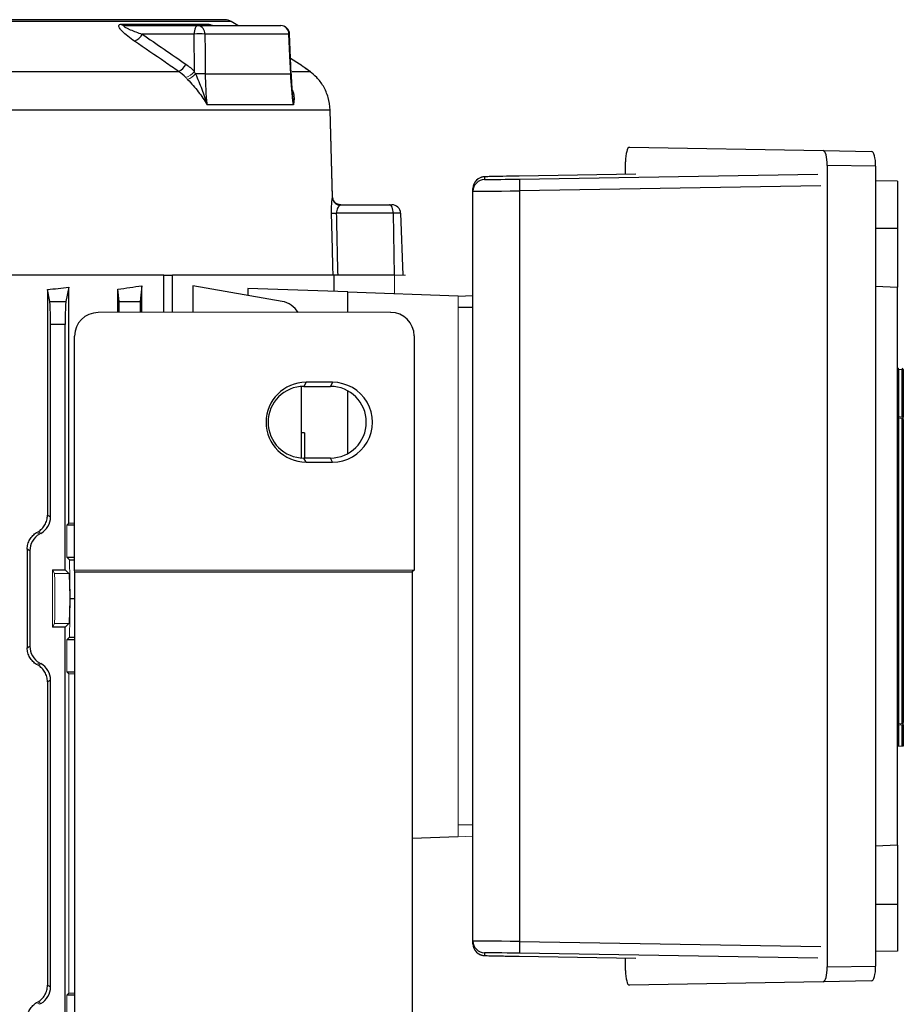
# Model space of a CAD drawing. Units: millimetres. Extents: x -1097 to 676, y -676 to 676.
# Drawn here: x 3 to 153, y 447 to 615 of the extents above; entities that cross this region are included whole.
import ezdxf

# ---------------------------------------------------------------- set-up
doc = ezdxf.new("R2010")
doc.units = ezdxf.units.MM

msp = doc.modelspace()

# ---------------------------------------------------------------- linework, layer by layer
at = {"color": 7, "linetype": 'Continuous', "lineweight": 25}
for p, q in [((38.78, 614.5), (-121.97, 614.5)), ((37.72, 614.8), (-120.91, 614.8)), ((20.08, 614.03), (34.87, 614.03)), ((20.69, 613.8), (33.12, 613.8)), ((33.12, 613.8), (47.21, 613.8)), ((39.89, 613.8), (38.78, 614.5)), ((32.45, 612.35), (23.6, 612.35)), ((32.51, 605.98), (32.45, 612.35)), ((48.6, 612.35), (34.29, 612.35)), ((48.99, 605.58), (48.7, 612.36)), ((50.4, 607.23), (48.88, 608.18)), ((-34.64, 606), (29.8, 606)), ((34.36, 605.57), (48.89, 605.57)), ((48.99, 605.58), (48.99, 605.58)), ((49.13, 606), (52.11, 606)), ((52.24, 605.92), (52.03, 606.07)), ((49.35, 600.33), (34.66, 600.33)), ((55.58, 599.43), (-10.65, 599.43)), ((56.01, 584.52), (55.58, 599.43)), ((55.58, 599.43), (55.59, 599.43)), ((56.01, 584.63), (55.59, 599.43)), ((106.52, 593.1), (139.48, 592.52)), ((139.48, 592.52), (147.72, 592.38)), ((105.85, 588.5), (105.85, 590.61)), ((140.15, 590.01), (140.15, 453.59)), ((148.39, 589.86), (140.15, 590.01)), ((148.39, 589.86), (148.39, 453.74)), ((107.61, 588.53), (87.76, 588.19)), ((87.82, 587.67), (138.56, 588.53)), ((81.87, 588.06), (81.87, 587.6)), ((139.09, 586.53), (87.83, 585.67)), ((152.09, 587.3), (148.39, 587.36)), ((152.09, 587.3), (152.09, 579.3)), ((79.9, 585.6), (79.9, 586.06)), ((79.9, 458), (79.9, 585.6)), ((87.83, 585.67), (87.83, 457.93)), ((56.01, 584.62), (56.01, 584.63)), ((56.01, 584.52), (56.01, 584.63)), ((57.4, 583.3), (57.35, 583.3)), ((57.4, 583.3), (65.69, 583.3)), ((65.69, 583.3), (66.09, 583.3)), ((66.33, 581.85), (56.7, 581.85)), ((66.33, 581.85), (66.48, 571.3)), ((67.59, 581.85), (66.33, 581.85)), ((67.59, 581.85), (67.95, 571.3)), ((148.39, 579.3), (152.09, 579.3)), ((152.09, 579.3), (152.09, 569.3)), ((27.34, 571.3), (-7.82, 571.3)), ((27.34, 571.3), (28.76, 571.3)), ((27.34, 564.97), (27.34, 571.3)), ((56.28, 571.3), (28.76, 571.3)), ((28.76, 564.97), (28.76, 571.3)), ((56.28, 568.54), (56.28, 571.3)), ((66.48, 571.3), (56.94, 571.3)), ((66.48, 571.3), (66.55, 571.3)), ((7.92, 566.86), (7.51, 568.89)), ((7.51, 568.89), (7.51, 530.49)), ((11.13, 569.27), (10.65, 566.86)), ((11.13, 529.12), (11.13, 569.27)), ((19.49, 564.97), (19.49, 568.93)), ((19.69, 566.86), (19.49, 568.93)), ((23.57, 569.53), (23.31, 566.86)), ((23.57, 564.97), (23.57, 569.53)), ((32.26, 569.53), (32.26, 564.97)), ((47.42, 566.86), (32.26, 569.53)), ((41.6, 569.05), (41.6, 567.88)), ((58.61, 568.46), (41.6, 569.05)), ((58.61, 564.99), (58.61, 568.46)), ((58.61, 568.46), (77.4, 567.8)), ((148.39, 569.43), (152.09, 569.3)), ((152.09, 474.3), (152.09, 569.3)), ((7.92, 566.86), (10.65, 566.86)), ((19.69, 566.86), (23.31, 566.86)), ((77.4, 567.77), (79.9, 567.85)), ((65.89, 565), (16.13, 564.97)), ((79.9, 565.8), (77.4, 565.8)), ((8.03, 530.2), (8.03, 562.92)), ((10.53, 562.92), (8.03, 562.92)), ((10.53, 521.17), (10.53, 562.92)), ((12.14, 521.04), (12.14, 560.97)), ((69.9, 561.01), (69.9, 521.12)), ((152.28, 555.29), (152.28, 547.21)), ((152.91, 547.18), (152.91, 555.25)), ((153.09, 555.25), (152.91, 555.25)), ((153.09, 555.25), (153.09, 547.18)), ((51.5, 553.09), (51.15, 552.4)), ((56, 553.09), (51.5, 553.09)), ((56, 553.09), (55.65, 552.4)), ((50.72, 540.22), (50.72, 552.38)), ((51.15, 552.4), (55.65, 552.4)), ((58.61, 540.96), (58.61, 551.64)), ((152.28, 547.02), (152.28, 547.21)), ((152.28, 547.02), (152.28, 494.96)), ((152.91, 495), (152.91, 546.98)), ((153.09, 546.78), (153.09, 495.19)), ((51.22, 544.49), (50.72, 544.49)), ((51.22, 544.49), (51.22, 540.2)), ((51.5, 539.51), (51.15, 540.2)), ((55.65, 540.2), (51.15, 540.2)), ((56, 539.51), (55.65, 540.2)), ((51.5, 539.51), (56, 539.51)), ((7.51, 530.49), (8.03, 530.2)), ((12.14, 528.8), (10.81, 528.8)), ((4.08, 524.69), (4.08, 507.91)), ((4.53, 524.42), (4.08, 524.69)), ((4.53, 524.42), (4.53, 508.18)), ((10.81, 523.35), (12.14, 523.35)), ((11.26, 522.9), (12.14, 522.9)), ((8.4, 521.17), (10.53, 521.17)), ((11.15, 520.55), (10.53, 521.17)), ((69.9, 521.12), (12.14, 521.04)), ((69.9, 521.12), (69.58, 520.86)), ((12.17, 520.86), (12.14, 521.04)), ((12.17, 431.74), (12.17, 520.86)), ((12.17, 520.86), (69.58, 520.86)), ((69.58, 520.86), (69.58, 431.74)), ((11.38, 516.3), (12.17, 516.3)), ((10.53, 511.43), (8.4, 511.43)), ((10.53, 511.43), (11.15, 512.05)), ((10.53, 441.17), (10.53, 511.43)), ((11.26, 509.7), (12.17, 509.7)), ((4.08, 507.91), (4.53, 508.18)), ((12.17, 509.25), (10.81, 509.25)), ((10.81, 503.8), (12.17, 503.8)), ((8.03, 502.4), (7.51, 502.11)), ((7.51, 502.11), (7.51, 450.49)), ((8.03, 450.2), (8.03, 502.4)), ((152.28, 494.76), (152.28, 494.96)), ((152.28, 494.76), (152.28, 491.15)), ((152.91, 491.19), (152.91, 494.8)), ((153.09, 494.8), (153.09, 491.19)), ((69.58, 475.53), (77.4, 475.8)), ((152.09, 474.3), (148.39, 474.17)), ((152.09, 474.3), (152.09, 464.3)), ((148.39, 464.3), (152.09, 464.3)), ((152.09, 464.3), (152.09, 456.3)), ((79.9, 457.54), (79.9, 458)), ((87.83, 457.93), (139.09, 457.07)), ((81.87, 456), (81.87, 455.54)), ((138.56, 455.07), (87.82, 455.93)), ((152.09, 456.3), (148.39, 456.24)), ((87.76, 455.41), (107.61, 455.07)), ((105.85, 452.99), (105.85, 455.1)), ((140.15, 453.59), (148.39, 453.74)), ((139.48, 451.08), (106.52, 450.5)), ((147.72, 451.22), (139.48, 451.08)), ((7.51, 450.49), (8.03, 450.2)), ((12.17, 448.8), (10.81, 448.8))]:
    msp.add_line(p, q, dxfattribs=at)
at = {"color": 144, "linetype": 'Continuous', "lineweight": 18}
for p, q in [((66.55, 571.3), (68.4, 571.3)), ((66.55, 568.18), (66.55, 571.3)), ((77.4, 475.8), (77.4, 567.8)), ((152.28, 555.29), (152.09, 555.29)), ((152.91, 555.25), (152.28, 555.29)), ((152.28, 547.21), (152.09, 547.21)), ((153.09, 547.18), (152.91, 547.18)), ((10.81, 528.8), (11.13, 529.12)), ((10.81, 528.8), (10.81, 523.35)), ((5.67, 527.52), (6.16, 527.24)), ((6.41, 527.38), (5.92, 527.66)), ((6.16, 527.24), (6.41, 527.38)), ((11.26, 522.9), (10.81, 523.35)), ((11.38, 516.3), (11.26, 522.9)), ((8.4, 511.43), (8.4, 521.17)), ((8.71, 520.55), (8.4, 521.17)), ((8.71, 520.55), (11.15, 520.55)), ((11.38, 516.3), (11.26, 509.7)), ((8.4, 511.43), (8.71, 512.05)), ((8.71, 512.05), (11.15, 512.05)), ((10.81, 509.25), (11.26, 509.7)), ((10.81, 509.25), (10.81, 503.8)), ((6.16, 505.36), (5.67, 505.08)), ((5.92, 504.94), (6.41, 505.22)), ((6.16, 505.36), (6.41, 505.22)), ((11.13, 503.48), (10.81, 503.8)), ((11.13, 449.12), (11.13, 503.48)), ((152.28, 494.76), (152.09, 494.76)), ((152.91, 494.8), (153.09, 494.8)), ((152.09, 491.15), (152.28, 491.15)), ((152.28, 491.15), (152.91, 491.19)), ((153.09, 491.19), (152.91, 491.19)), ((77.4, 477.8), (79.9, 477.8)), ((79.9, 475.75), (77.4, 475.83)), ((10.81, 448.8), (11.13, 449.12)), ((5.67, 447.52), (6.16, 447.24)), ((6.41, 447.38), (5.92, 447.66)), ((10.81, 448.8), (10.81, 443.35)), ((6.16, 447.24), (6.41, 447.38))]:
    msp.add_line(p, q, dxfattribs=at)
at = {"color": 7, "linetype": 'Continuous', "lineweight": 25, "flags": 128}
for points in [[(33.12, 613.8), (32.99, 613.77), (32.87, 613.69), (32.76, 613.56), (32.65, 613.38), (32.57, 613.16), (32.51, 612.91), (32.47, 612.64), (32.45, 612.35)], [(34.29, 612.35), (34.32, 609.36), (34.36, 605.57)], [(48.89, 605.57), (48.76, 608.57), (48.6, 612.35)], [(66.33, 581.85), (66.31, 582.14), (66.27, 582.41), (66.21, 582.66), (66.13, 582.88), (66.04, 583.06), (65.93, 583.19), (65.81, 583.27), (65.69, 583.3)], [(56.09, 571.3), (56.05, 572.8), (55.98, 575.8), (55.84, 581.87)]]:
    msp.add_lwpolyline(points, dxfattribs=at)
at = {"color": 144, "linetype": 'Continuous', "lineweight": 18, "flags": 128}
for points in [[(152.28, 547.21), (152.6, 547.2), (152.91, 547.18)], [(152.91, 546.98), (152.51, 547), (152.28, 547.02)], [(152.28, 494.96), (152.68, 494.98), (152.91, 495)], [(152.91, 494.8), (152.6, 494.78), (152.28, 494.76)]]:
    msp.add_lwpolyline(points, dxfattribs=at)
at = {"color": 7, "linetype": 'Continuous', "lineweight": 25}
for centre, radius, start, end in [((20.7, 614.75), 0.952, 229.4953, 269.1801), ((32.94, 612.46), 1.35, 355.5583, 82.4964), ((35.63, 615.16), 1.36, 236.2845, 269.8774), ((37.72, 612.8), 2, 58, 90), ((47.21, 612.3), 1.5, 2.4542, 90), ((47.15, 612.35), 1.45, 359.9107, 87.9524), ((21.36, 613.41), 2.48, 293.3103, 334.7576), ((33.37, 584.81), 27.56, 88.0844, 91.9156), ((48.61, 612.7), 0.348, 267.885, 285.1606), ((28.85, 608.27), 2.46, 292.799, 334.7569), ((33.45, 578.68), 26.91, 88.0576, 91.5945), ((48.89, 606.01), 0.442, 269.7322, 283.188), ((81.9, 586.06), 2, 90.9656, 179.9997), ((81.9, 585.6), 2, 90.9656, 179.9997), ((145.73, 587.14), 57.92, 179.4767, 181.4552), ((57.5, 584.66), 1.5, 185.1544, 260.53), ((66.09, 581.8), 1.5, 2, 90), ((56.41, 590.96), 9.11, 266.435, 271.8108), ((46.72, 562.92), 4, 31.1431, 80), ((152.89, 555.25), 0.2, 0, 86), ((51.15, 546.3), 6.1, 90.0067, 269.9933), ((55.65, 546.3), 6.1, 270.0067, 89.9933), ((81.9, 458), 2, 180.0003, 269.0344), ((81.9, 457.54), 2, 180.0003, 269.0344), ((145.73, 456.46), 57.92, 178.5448, 180.5233)]:
    msp.add_arc(centre, radius, start, end, dxfattribs=at)
at = {"color": 144, "linetype": 'Continuous', "lineweight": 18}
for centre, radius, start, end in [((30.06, 607.94), 3.14, 288.3864, 321.443), ((29.71, 608.34), 4.07, 293.9961, 317.2436), ((152.29, 555.69), 0.2, 180, 266), ((152.19, 555.35), 0.726, 352.1019, 7.8981), ((152.29, 547.22), 0.199, 180.3075, 266.3646), ((152.89, 546.78), 0.199, 0.3017, 86.3579), ((152.89, 547), 0.199, 0.0406, 62.8744), ((152.29, 494.76), 0.199, 93.6354, 179.6925), ((152.89, 495.19), 0.199, 273.6421, 359.6983), ((152.89, 494.98), 0.199, 297.1256, 359.9594)]:
    msp.add_arc(centre, radius, start, end, dxfattribs=at)
at = {"color": 7, "linetype": 'Continuous', "lineweight": 25}
for centre, major_axis, ratio, start_param, end_param in [((106.52, 590.6), (0, 2.5), 0.269201, 6.278095, 7.848587), ((139.48, 590.02), (0, 2.5), 0.266696, 4.707705, 6.278197), ((147.72, 589.88), (0, 2.5), 0.266696, 4.707705, 6.278197), ((87.87, 588.16), (6, 0.1), 0.004516, 1.588173, 2.566721), ((87.87, 588.16), (6, 0.1), 0.004516, 2.566721, 3.141517), ((87.87, 587.7), (6, 0.1), 0.004516, 3.141517, 3.580241), ((87.87, 587.7), (6, 0.1), 0.004516, 3.580241, 4.703586), ((87.9, 585.7), (8, 0.1), 0.003388, 3.14155, 4.703619), ((1.22, -847.79), (-57.97, 3926.61), 0.020934, 5.081853, 5.084737), ((-41.6, 583.94), (98.5, 0), 0.176327, 5.234376, 5.277212), ((-41.6, 582.55), (98.5, 0), 0.176327, 5.381355, 5.435403), ((7.89, 562.92), (0, 4), 0.034921, 4.712389, 6.108652), ((10.67, 562.92), (0, 4), 0.034921, 0.174533, 1.570796), ((19.68, 562.92), (0, 4), 0.017455, 5.250536, 6.108652), ((23.32, 562.92), (0, 4), 0.017455, 0.174533, 1.032025), ((16.14, 560.96), (1.79, -3.58), 0.999239, 2.678798, 4.248376), ((65.87, 560.99), (3.82, 1.27), 0.993921, 5.96373, 7.531485), ((51.5, 546.3), (6.79, 0), 0.999848, 1.571406, 4.711779), ((56, 546.3), (6.79, 0), 0.999848, 4.711779, 7.854591), ((4.78, 530.2), (-2.82, 1.63), 0.999188, 2.618346, 3.66484), ((7.78, 524.42), (2.82, -1.63), 0.999188, 2.618346, 3.66484), ((7.78, 508.18), (2.82, 1.63), 0.999188, 2.618346, 3.66484), ((4.78, 502.4), (-2.82, -1.63), 0.999188, 2.618346, 3.66484), ((87.9, 457.9), (8, -0.1), 0.003388, 1.579566, 3.141635), ((87.87, 455.9), (6, -0.1), 0.004516, 2.983789, 3.141669), ((87.87, 455.9), (6, -0.1), 0.004516, 1.579599, 2.983789), ((87.87, 455.44), (6, -0.1), 0.004516, 3.141669, 4.695012), ((106.52, 453), (0, 2.5), 0.269201, 1.576191, 3.146683), ((139.48, 453.58), (0, 2.5), 0.266696, 3.146581, 4.717073), ((147.72, 453.72), (0, 2.5), 0.266696, 3.146581, 4.717073), ((4.78, 450.2), (-2.82, 1.63), 0.999188, 2.618346, 3.66484)]:
    msp.add_ellipse(centre, major_axis=major_axis, ratio=ratio, start_param=start_param, end_param=end_param, dxfattribs=at)
at = {"color": 144, "linetype": 'Continuous', "lineweight": 18}
for centre, major_axis, ratio, start_param, end_param in [((152.29, 555.29), (-0.014, 0.201), 0.068246, 6.273596, 7.839526), ((-41.6, 532.02), (98.5, 0), 0.034921, 5.277212, 5.289407), ((-41.6, 503.71), (98.48, 56.93), 0.030233, 5.195483, 5.198346), ((8.71, 516.3), (0, 4.25), 0.017455, 3.176499, 6.248279), ((11.15, 516.3), (0, 4.25), 0.034921, 3.176499, 6.248279), ((-41.6, 528.89), (98.48, -56.93), 0.030233, 1.084839, 1.087703), ((-41.6, 500.58), (98.5, 0), 0.034921, 0.99336, 1.005974), ((-41.6, 452.02), (98.5, 0), 0.034921, 5.277212, 5.289825), ((-41.6, 423.71), (98.48, 56.93), 0.030233, 5.195483, 5.198346)]:
    msp.add_ellipse(centre, major_axis=major_axis, ratio=ratio, start_param=start_param, end_param=end_param, dxfattribs=at)
at = {"color": 7, "linetype": 'Continuous', "lineweight": 25}
for points, knots in [([(22.34, 611.13), (21.93, 611.41), (21.55, 611.7), (20.83, 612.27), (20.51, 612.55), (20.1, 612.97), (19.98, 613.11), (19.78, 613.38), (19.71, 613.51), (19.64, 613.74), (19.64, 613.85), (19.74, 613.95), (19.79, 613.98), (19.92, 614.02), (20, 614.03), (20.08, 614.03)], [0, 0, 0, 0, 0.25, 0.25, 0.5, 0.5, 0.625, 0.625, 0.75, 0.75, 0.875, 0.875, 0.9375, 0.9375, 1, 1, 1, 1]), ([(20.69, 613.8), (20.6, 613.8), (20.54, 613.79), (20.48, 613.75), (20.48, 613.72), (20.53, 613.66), (20.57, 613.62), (20.66, 613.56), (20.72, 613.52), (20.89, 613.42), (21.02, 613.36), (21.31, 613.23), (21.46, 613.16), (21.92, 612.97), (22.24, 612.84), (22.91, 612.59), (23.25, 612.47), (23.6, 612.35)], [0, 0, 0, 0, 0.0625, 0.0625, 0.125, 0.125, 0.1875, 0.1875, 0.25, 0.25, 0.375, 0.375, 0.5, 0.5, 0.75, 0.75, 1, 1, 1, 1]), ([(34.87, 614.03), (34.92, 614.02), (35.04, 614.01), (35.25, 613.95), (35.42, 613.86), (35.43, 613.86)], [0, 0, 0, 0, 0.349764, 0.963074, 1, 1, 1, 1]), ([(35.57, 613.8), (35.54, 613.8), (35.47, 613.81), (35.42, 613.82), (35.43, 613.82), (35.43, 613.82)], [0, 0, 0, 0, 0.30312, 0.781961, 1, 1, 1, 1]), ([(29.8, 606), (29.05, 606.52), (28.29, 607.04), (27.54, 607.56), (25.81, 608.75), (24.08, 609.94), (22.34, 611.13)], [0, 0, 0, 0, 0.003, 0.003, 0.003, 0.009875397, 0.009875397, 0.009875397, 0.009875397]), ([(52.11, 606), (51.82, 606.21), (51.23, 606.63), (50.67, 607.04), (50.37, 607.25), (50.39, 607.23), (50.4, 607.23)], [0, 0, 0, 0, 0.2824583, 0.5721676, 0.8555997, 1, 1, 1, 1]), ([(51.75, 606.27), (51.72, 606.29), (51.38, 606.52), (50.97, 606.82), (50.62, 607.08), (50.51, 607.15), (50.48, 607.17), (50.48, 607.17), (50.48, 607.17)], [0, 0, 0, 0, 0.031172, 0.382536, 0.720829, 0.884951, 0.966111, 1, 1, 1, 1]), ([(32.7, 605.57), (32.89, 605.15), (33.07, 604.72), (33.43, 603.86), (33.6, 603.42), (34.09, 602.11), (34.39, 601.22), (34.66, 600.33)], [0, 0, 0, 0, 0.25, 0.25, 0.5, 0.5, 1, 1, 1, 1]), ([(49.27, 602.09), (49.24, 602.31), (49.09, 603.46), (49.05, 604.63), (49.02, 605.58)], [0, 0, 0, 0, 0.1830188, 1, 1, 1, 1]), ([(55.58, 599.43), (55.56, 600.16), (55.45, 600.87), (55.16, 601.9), (55.04, 602.23), (54.77, 602.86), (54.61, 603.17), (54.28, 603.75), (54.1, 604.02), (53.72, 604.52), (53.52, 604.75), (52.92, 605.39), (52.51, 605.73), (52.11, 606)], [0, 0, 0, 0, 0.25, 0.25, 0.375, 0.375, 0.5, 0.5, 0.625, 0.625, 0.75, 0.75, 1, 1, 1, 1]), ([(31.36, 604.62), (31.67, 604.29), (31.99, 603.94), (32.6, 603.24), (32.89, 602.89), (33.45, 602.17), (33.72, 601.81), (34.22, 601.08), (34.45, 600.71), (34.66, 600.33)], [0, 0, 0, 0, 0.25, 0.25, 0.5, 0.5, 0.75, 0.75, 1, 1, 1, 1]), ([(49.19, 602.78), (49.24, 602.64), (49.56, 601.86), (49.44, 601.02), (49.35, 600.34), (49.35, 600.33)], [0, 0, 0, 0, 0.17844, 0.994819, 1, 1, 1, 1]), ([(49.35, 600.33), (49.35, 600.34), (49.34, 600.93), (49.28, 601.52), (49.22, 602.1)], [0, 0, 0, 0, 0.009843, 1, 1, 1, 1]), ([(82.85, 588.09), (82.77, 588.09), (82.41, 588.08), (82.11, 588.08), (81.89, 588.07), (81.8, 588.06), (81.69, 588.05), (81.55, 588.04), (81.28, 587.97), (80.85, 587.8), (80.58, 587.55), (80.42, 587.41)], [0, 0, 0, 0, 0.078723, 0.373619, 0.555286, 0.647816, 0.683021, 0.713654, 0.766255, 0.864679, 1, 1, 1, 1]), ([(55.84, 581.87), (55.84, 582.02), (55.84, 582.17), (55.84, 582.46), (55.84, 582.6), (55.85, 582.88), (55.85, 583.01), (55.86, 583.27), (55.87, 583.39), (55.88, 583.62), (55.89, 583.73), (55.91, 583.93), (55.92, 584.03), (55.96, 584.28), (55.98, 584.42), (56.01, 584.52)], [0, 0, 0, 0, 0.125, 0.125, 0.25, 0.25, 0.375, 0.375, 0.5, 0.5, 0.625, 0.625, 0.75, 0.75, 1, 1, 1, 1]), ([(57.39, 583.3), (57.22, 583.32), (56.88, 583.36), (56.41, 583.67), (56.12, 584.08), (56.01, 584.47), (56.02, 584.65), (56.02, 584.71)], [0, 0, 0, 0, 0.235292, 0.471439, 0.707958, 0.898379, 1, 1, 1, 1]), ([(57.25, 583.18), (57.18, 583.14), (57.12, 583.08), (56.99, 582.93), (56.93, 582.84), (56.82, 582.62), (56.78, 582.49), (56.71, 582.19), (56.69, 582.02), (56.7, 581.85)], [0, 0, 0, 0, 0.25, 0.25, 0.5, 0.5, 0.75, 0.75, 1, 1, 1, 1]), ([(56.94, 571.3), (56.83, 571.3), (56.72, 571.3), (56.52, 571.3), (56.44, 571.3), (56.29, 571.3), (56.23, 571.3), (56.13, 571.3), (56.1, 571.3), (56.09, 571.3)], [0, 0, 0, 0, 0.25, 0.25, 0.5, 0.5, 0.75, 0.75, 1, 1, 1, 1]), ([(5.92, 527.66), (6.15, 527.8), (6.37, 527.97), (6.66, 528.26), (6.75, 528.37), (6.92, 528.59), (7, 528.71), (7.14, 528.95), (7.2, 529.08), (7.31, 529.34), (7.36, 529.48), (7.48, 529.91), (7.51, 530.2), (7.51, 530.49)], [0, 0, 0, 0, 0.25, 0.25, 0.375, 0.375, 0.5, 0.5, 0.625, 0.625, 0.75, 0.75, 1, 1, 1, 1]), ([(4.08, 524.69), (4.08, 524.98), (4.12, 525.27), (4.23, 525.69), (4.28, 525.83), (4.39, 526.1), (4.46, 526.23), (4.6, 526.47), (4.68, 526.59), (4.85, 526.81), (4.94, 526.92), (5.23, 527.21), (5.44, 527.38), (5.67, 527.52)], [0, 0, 0, 0, 0.25, 0.25, 0.375, 0.375, 0.5, 0.5, 0.625, 0.625, 0.75, 0.75, 1, 1, 1, 1]), ([(5.67, 505.08), (5.44, 505.22), (5.23, 505.39), (4.94, 505.68), (4.85, 505.79), (4.68, 506.01), (4.6, 506.13), (4.46, 506.37), (4.39, 506.5), (4.28, 506.77), (4.23, 506.91), (4.12, 507.33), (4.08, 507.62), (4.08, 507.91)], [0, 0, 0, 0, 0.25, 0.25, 0.375, 0.375, 0.5, 0.5, 0.625, 0.625, 0.75, 0.75, 1, 1, 1, 1]), ([(7.51, 502.11), (7.51, 502.4), (7.48, 502.69), (7.36, 503.12), (7.31, 503.26), (7.2, 503.52), (7.14, 503.65), (7, 503.89), (6.92, 504.01), (6.75, 504.23), (6.66, 504.34), (6.37, 504.63), (6.15, 504.8), (5.92, 504.94)], [0, 0, 0, 0, 0.25, 0.25, 0.375, 0.375, 0.5, 0.5, 0.625, 0.625, 0.75, 0.75, 1, 1, 1, 1]), ([(80.55, 456.08), (80.6, 456.03), (80.74, 455.89), (81.02, 455.73), (81.32, 455.62), (81.54, 455.57), (81.67, 455.55), (81.73, 455.54), (81.8, 455.54), (81.9, 455.53), (82.09, 455.53), (82.58, 455.51), (83.39, 455.49), (84.45, 455.47), (85.69, 455.45), (86.82, 455.43), (87.52, 455.41), (87.76, 455.41)], [0, 0, 0, 0, 0.019672, 0.05846, 0.089948, 0.112745, 0.125345, 0.135559, 0.150094, 0.180822, 0.269676, 0.397488, 0.532481, 0.665521, 0.798142, 0.930631, 1, 1, 1, 1]), ([(5.92, 447.66), (6.15, 447.8), (6.37, 447.97), (6.66, 448.26), (6.75, 448.37), (6.92, 448.59), (7, 448.71), (7.14, 448.95), (7.2, 449.08), (7.31, 449.34), (7.36, 449.48), (7.48, 449.91), (7.51, 450.2), (7.51, 450.49)], [0, 0, 0, 0, 0.25, 0.25, 0.375, 0.375, 0.5, 0.5, 0.625, 0.625, 0.75, 0.75, 1, 1, 1, 1]), ([(4.08, 444.69), (4.08, 444.98), (4.12, 445.27), (4.23, 445.69), (4.28, 445.83), (4.39, 446.1), (4.46, 446.23), (4.6, 446.47), (4.68, 446.59), (4.85, 446.81), (4.94, 446.92), (5.23, 447.21), (5.44, 447.38), (5.67, 447.52)], [0, 0, 0, 0, 0.25, 0.25, 0.375, 0.375, 0.5, 0.5, 0.625, 0.625, 0.75, 0.75, 1, 1, 1, 1])]:
    msp.add_open_spline(points, degree=3, knots=knots, dxfattribs=at)
for points in [[(23.6, 612.35), (26.1, 610.65), (28.59, 608.93), (31.08, 607.22)], [(31.08, 607.22), (31.6, 606.86), (32.08, 606.45), (32.51, 605.98)], [(31.05, 604.95), (30.67, 605.35), (30.25, 605.7), (29.8, 606)], [(34.36, 605.57), (34.37, 603.82), (34.47, 602.07), (34.66, 600.33)], [(49.35, 600.33), (49.12, 602.07), (48.97, 603.82), (48.89, 605.57)], [(57.4, 583.3), (57.42, 583.3), (57.35, 583.25), (57.25, 583.18)]]:
    msp.add_open_spline(points, degree=3, dxfattribs=at)
at = {"color": 144, "linetype": 'Continuous', "lineweight": 18}
for points in [[(31.36, 604.62), (31.26, 604.73), (31.15, 604.84), (31.05, 604.95)], [(32.51, 605.98), (32.57, 605.84), (32.64, 605.71), (32.7, 605.57)]]:
    msp.add_open_spline(points, degree=3, dxfattribs=at)
for points, knots in [([(153.09, 546.78), (153.09, 546.8), (153.09, 546.84), (153.09, 546.99), (153.09, 547.08), (153.09, 547.18)], [0, 0, 0, 0, 0.5, 0.5, 1, 1, 1, 1]), ([(153.09, 547.15), (153.09, 547.14), (153.09, 547.08), (153.09, 547.02), (153.09, 547.01), (153.09, 547)], [0, 0, 0, 0, 0.182153, 0.591098, 1, 1, 1, 1]), ([(153.09, 494.8), (153.09, 494.89), (153.09, 494.99), (153.09, 495.13), (153.09, 495.18), (153.09, 495.19)], [0, 0, 0, 0, 0.5, 0.5, 1, 1, 1, 1]), ([(153.09, 494.98), (153.09, 494.97), (153.09, 494.97), (153.09, 494.92), (153.09, 494.86), (153.09, 494.82), (153.09, 494.82)], [0, 0, 0, 0, 0.171276, 0.574406, 0.97782, 1, 1, 1, 1])]:
    msp.add_open_spline(points, degree=3, knots=knots, dxfattribs=at)

doc.saveas('drawing.dxf')
